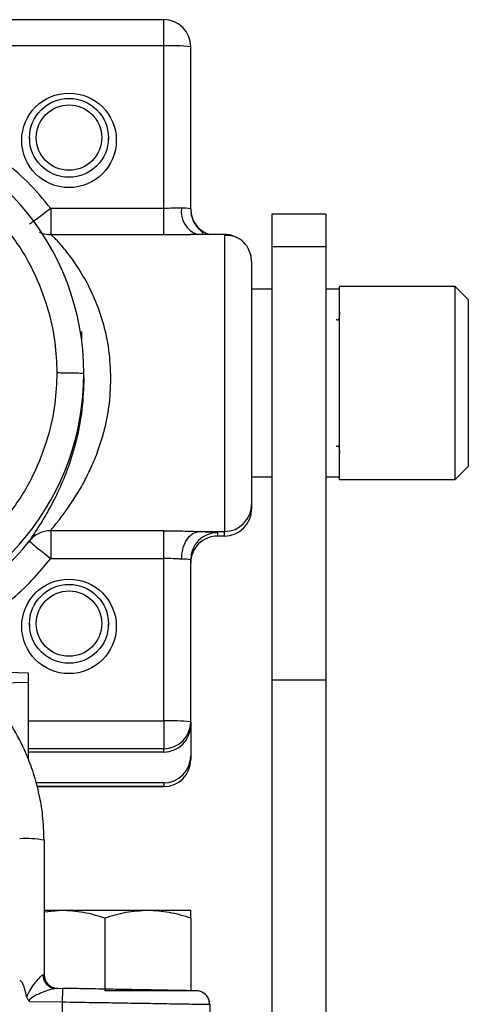
# Model space of a CAD drawing. Units: millimetres. Extents: x 5 to 297, y 6 to 206.
# Drawn here: x 46 to 57, y 64 to 89 of the extents above; entities that cross this region are included whole.
import ezdxf

# ---------------------------------------------------------------- set-up
doc = ezdxf.new("R2010")
doc.units = ezdxf.units.MM

msp = doc.modelspace()

# ---------------------------------------------------------------- linework, layer by layer
at = {"color": 7, "linetype": 'Continuous', "lineweight": 25}
for p, q in [((49.703, 88.638), (45.69, 88.638)), ((49.703, 87.992), (45.69, 87.992)), ((49.703, 83.981), (49.703, 87.992)), ((50.37, 83.974), (50.37, 87.972)), ((46.396, 85.723), (46.396, 85.654)), ((48.343, 85.654), (48.343, 85.723)), ((46.919, 83.981), (46.919, 83.336)), ((49.703, 83.981), (46.919, 83.981)), ((53.703, 83.84), (52.37, 83.84)), ((52.37, 83.84), (52.37, 83.029)), ((53.703, 83.84), (53.703, 83.029)), ((46.919, 83.336), (49.703, 83.336)), ((51.203, 83.34), (50.362, 83.34)), ((52.37, 83.029), (52.37, 72.34)), ((53.703, 83.029), (52.37, 83.029)), ((53.703, 83.029), (53.703, 72.34)), ((52.37, 81.99), (51.87, 81.99)), ((54.036, 81.99), (53.703, 81.99)), ((56.89, 82.054), (54.036, 82.054)), ((54.036, 77.292), (54.036, 82.054)), ((57.211, 81.733), (56.89, 82.054)), ((56.89, 79.673), (56.89, 82.054)), ((57.211, 81.733), (57.211, 79.673)), ((47.686, 80.695), (47.686, 80.945)), ((47.736, 79.807), (47.736, 79.899)), ((56.89, 77.292), (56.89, 79.673)), ((57.211, 79.673), (57.211, 77.614)), ((56.89, 77.292), (57.211, 77.614)), ((51.87, 77.356), (52.37, 77.356)), ((53.703, 77.356), (54.036, 77.356)), ((54.036, 77.292), (56.89, 77.292)), ((51.87, 76.674), (51.87, 76.562)), ((49.703, 76.028), (46.919, 76.028)), ((46.919, 76.028), (46.919, 75.344)), ((49.703, 75.344), (49.703, 76.028)), ((50.585, 76.008), (51.203, 76.008)), ((51.036, 75.895), (51.036, 75.977)), ((51.203, 75.895), (51.036, 75.895)), ((51.203, 75.895), (51.203, 76.008)), ((46.919, 75.344), (49.703, 75.344)), ((49.703, 71.333), (49.703, 75.344)), ((50.37, 71.313), (50.37, 75.311)), ((50.37, 75.311), (50.37, 75.229)), ((46.396, 73.728), (46.396, 73.66)), ((48.343, 73.66), (48.343, 73.728)), ((46.37, 72.509), (44.76, 72.56)), ((46.37, 72.292), (46.37, 72.509)), ((45.653, 72.27), (46.37, 72.292)), ((46.37, 70.379), (46.37, 72.292)), ((52.37, 72.34), (52.37, 64.01)), ((53.703, 72.34), (52.37, 72.34)), ((53.703, 72.34), (53.703, 64.01)), ((49.703, 71.333), (49.703, 70.647)), ((50.37, 71.313), (50.37, 71.231)), ((50.37, 71.231), (50.37, 70.471)), ((49.703, 70.564), (46.37, 70.564)), ((49.703, 70.564), (49.703, 70.647)), ((50.37, 70.471), (50.37, 70.378)), ((49.703, 69.804), (46.558, 69.804)), ((49.703, 69.804), (49.703, 69.712)), ((46.582, 69.712), (49.703, 69.712)), ((49.703, 69.712), (49.703, 69.712)), ((46.755, 68.388), (46.755, 65.068)), ((46.755, 66.62), (47.195, 66.663)), ((46.755, 66.663), (47.195, 66.663)), ((47.195, 66.663), (49.311, 66.663)), ((49.311, 66.663), (50.37, 66.663)), ((48.253, 66.474), (48.253, 64.673)), ((50.37, 66.474), (50.37, 64.673)), ((46.755, 65.068), (46.728, 65.062)), ((47.04, 64.735), (47.209, 64.732)), ((50.37, 64.673), (48.253, 64.673)), ((46.4, 64.413), (47.203, 64.399)), ((47.203, 64.399), (47.203, 63.006)), ((50.834, 64.34), (50.84, 64.34)), ((50.84, 64.34), (50.84, 64.346))]:
    msp.add_line(p, q, dxfattribs=at)
at = {"color": 8, "linetype": 'Continuous', "lineweight": 25}
for p, q in [((49.703, 87.992), (49.703, 88.638)), ((51.203, 83.34), (51.203, 76.008)), ((46.37, 71.333), (49.703, 71.333)), ((49.703, 70.647), (46.37, 70.647)), ((49.703, 69.712), (46.582, 69.712))]:
    msp.add_line(p, q, dxfattribs=at)
at = {"color": 7, "linetype": 'Continuous', "lineweight": 25, "flags": 128}
for points in [[(50.37, 83.974), (50.382, 83.844), (50.415, 83.731)], [(51.87, 82.672), (51.857, 82.802), (51.829, 82.902)], [(47.209, 64.732), (47.209, 64.726), (47.208, 64.707), (47.208, 64.676), (47.207, 64.635), (47.206, 64.584), (47.205, 64.527), (47.204, 64.464), (47.203, 64.399)], [(50.84, 64.34), (50.85, 63.786), (50.858, 63.343), (50.864, 63.012)]]:
    msp.add_lwpolyline(points, dxfattribs=at)
at = {"color": 7, "linetype": 'Continuous', "lineweight": 25}
for centre, radius in [((47.37, 85.66), 1.166), ((47.369, 85.722), 0.973), ((47.37, 85.728), 0.806), ((47.37, 73.666), 1.166), ((47.369, 73.728), 0.973), ((47.37, 73.734), 0.806)]:
    msp.add_circle(centre, radius, dxfattribs=at)
for centre, radius, start, end in [((49.703, 87.972), 0.667, 0, 90), ((49.869, 82.567), 5.428, 84.713, 91.7577), ((41.369, 79.896), 6.367, 0.0254, 163.8158), ((50.177, 82.818), 1.172, 80.557, 91.6352), ((51.036, 83.974), 0.667, 203.5696, 252.0299), ((51.203, 82.671), 0.667, 61.0553, 90.0006), ((51.203, 76.675), 0.667, 269.9864, 359.9864), ((51.203, 76.562), 0.667, 269.9865, 359.9863), ((51.036, 75.311), 0.667, 89.9865, 179.9864), ((51.036, 75.229), 0.667, 89.9863, 179.9865), ((50.177, 74.155), 1.172, 80.5565, 91.6357), ((49.869, 65.908), 5.428, 84.713, 91.7579), ((49.703, 71.313), 0.667, 269.9864, 359.9864), ((49.703, 71.231), 0.667, 269.9864, 359.9864), ((49.703, 70.471), 0.667, 269.9864, 359.9864), ((49.703, 70.378), 0.667, 270, 360), ((49.703, 70.379), 0.667, 269.9864, 359.9864), ((46.304, 66.017), 2.414, 79.2408, 93.5489), ((47.053, 65.061), 0.326, 179.6795, 267.6912), ((47.088, 65.068), 0.333, 180, 268.9709)]:
    msp.add_arc(centre, radius, start, end, dxfattribs=at)
at = {"color": 8, "linetype": 'Continuous', "lineweight": 25}
for centre, radius, start, end in [((50.726, 83.899), 0.589, 171.2026, 251.7384), ((41.372, 79.9), 6.364, 282.0726, 359.9894), ((41.37, 79.687), 6.367, 283.754, 322.0836)]:
    msp.add_arc(centre, radius, start, end, dxfattribs=at)
at = {"color": 7, "linetype": 'Continuous', "lineweight": 25}
msp.add_ellipse((46.155, 55.4), major_axis=(0, 9.523), ratio=0.063006, start_param=5.995114, end_param=6.283185, dxfattribs=at)
at = {"color": 8, "linetype": 'Continuous', "lineweight": 25}
for points, knots in [([(36.193, 82.279), (36.21, 82.325), (36.354, 82.708), (36.701, 83.214), (37.181, 83.8), (37.621, 84.226), (38.123, 84.618), (38.687, 84.961), (39.304, 85.245), (39.966, 85.456), (40.66, 85.587), (41.604, 85.646), (42.773, 85.501), (43.855, 85.082), (44.616, 84.618), (45.119, 84.226), (45.557, 83.8), (46.044, 83.217), (46.505, 82.464), (46.853, 81.556), (47.039, 80.711), (47.06, 80.172), (47.07, 79.92)], [0, 0, 0, 0, 0.009507, 0.079457, 0.117243, 0.156799, 0.198009, 0.240708, 0.284678, 0.32965, 0.375317, 0.421339, 0.512852, 0.601631, 0.64433, 0.685541, 0.725097, 0.762883, 0.832833, 0.895398, 0.950923, 1, 1, 1, 1]), ([(49.703, 83.336), (49.863, 83.337), (50.097, 83.339), (50.298, 83.338), (50.362, 83.338)], [0, 0, 0, 0, 0.682207, 1, 1, 1, 1]), ([(47.07, 79.92), (47.06, 79.667), (47.039, 79.128), (46.853, 78.283), (46.505, 77.375), (46.044, 76.622), (45.557, 76.039), (45.119, 75.613), (44.616, 75.222), (44.053, 74.876), (43.434, 74.6), (42.977, 74.435), (42.726, 74.389), (42.703, 74.384)], [0, 0, 0, 0, 0.09977, 0.212648, 0.339837, 0.482039, 0.558854, 0.639269, 0.723047, 0.809851, 0.899236, 0.990662, 1, 1, 1, 1]), ([(43.929, 73.119), (44.16, 73.216), (44.636, 73.415), (45.301, 73.817), (45.916, 74.282), (46.46, 74.789), (46.769, 75.162), (46.919, 75.344)], [0, 0, 0, 0, 0.198989, 0.410624, 0.615175, 0.811827, 1, 1, 1, 1])]:
    msp.add_open_spline(points, degree=3, knots=knots, dxfattribs=at)
at = {"color": 7, "linetype": 'Continuous', "lineweight": 25}
for points, knots in [([(46.919, 83.981), (46.734, 84.205), (46.362, 84.653), (45.914, 85.024), (45.69, 85.21)], [0, 0, 0, 0, 0.5, 1, 1, 1, 1]), ([(46.919, 83.981), (46.851, 83.928), (46.713, 83.821), (46.539, 83.691), (46.417, 83.603), (46.401, 83.596), (46.393, 83.592)], [0, 0, 0, 0, 0.25, 0.5, 0.749999, 1, 1, 1, 1]), ([(50.144, 83.989), (50.112, 83.989), (50.07, 83.99), (50, 83.988), (49.891, 83.984), (49.783, 83.982), (49.703, 83.981)], [0, 0, 0, 0, 0.250223, 0.335887, 0.501088, 1, 1, 1, 1]), ([(49.703, 83.336), (49.703, 83.348), (49.703, 83.373), (49.703, 83.523), (49.703, 83.736), (49.703, 83.901), (49.703, 83.981)], [0, 0, 0, 0, 0.241076, 0.499999, 0.758923, 1, 1, 1, 1]), ([(50.665, 83.365), (50.667, 83.366), (50.675, 83.372), (50.649, 83.399), (50.59, 83.457), (50.507, 83.552), (50.425, 83.685), (50.396, 83.795), (50.381, 83.852)], [0, 0, 0, 0, 0.040056, 0.210771, 0.387897, 0.577516, 0.782424, 1, 1, 1, 1]), ([(46.631, 83.401), (46.676, 83.382), (46.769, 83.344), (46.869, 83.339), (46.919, 83.336)], [0, 0, 0, 0, 0.49208, 1, 1, 1, 1]), ([(48.403, 79.786), (48.393, 80.024), (48.373, 80.499), (48.222, 81.166), (48.009, 81.763), (47.75, 82.277), (47.477, 82.702), (47.26, 82.979), (47.114, 83.146), (47.022, 83.243), (46.953, 83.31), (46.931, 83.327), (46.919, 83.336)], [0, 0, 0, 0, 0.124999, 0.25018, 0.375058, 0.500334, 0.625465, 0.75008, 0.815528, 0.875184, 0.939002, 1, 1, 1, 1]), ([(51.842, 82.86), (51.815, 82.928), (51.76, 83.068), (51.599, 83.221), (51.405, 83.313), (51.269, 83.315), (51.203, 83.315)], [0, 0, 0, 0, 0.244676, 0.499737, 0.754539, 1, 1, 1, 1]), ([(51.87, 82.672), (51.87, 82.671), (51.87, 82.668), (51.87, 82.584), (51.87, 82.416), (51.87, 82.184), (51.87, 81.937), (51.87, 81.633), (51.87, 81.168), (51.87, 80.502), (51.87, 79.766), (51.87, 79.025), (51.87, 78.451), (51.87, 78.043), (51.87, 77.774), (51.87, 77.535), (51.87, 77.269), (51.87, 77.013), (51.87, 76.815), (51.87, 76.704), (51.87, 76.684), (51.87, 76.674)], [0, 0, 0, 0, 0.0424109, 0.0903932, 0.1444595, 0.2049075, 0.2383166, 0.2717443, 0.3441389, 0.4208592, 0.4999407, 0.5790223, 0.6557427, 0.6919898, 0.7282555, 0.7616645, 0.7950921, 0.8555398, 0.9096065, 0.9575889, 1, 1, 1, 1]), ([(54.036, 81.415), (54.036, 81.411), (54.036, 81.406), (54.032, 81.312), (54.027, 81.275), (54.023, 81.258), (54.019, 81.246), (54.016, 81.242), (54.015, 81.239), (54.013, 81.236), (54.01, 81.233), (54, 81.224), (53.979, 81.226), (53.966, 81.231), (53.956, 81.235)], [0, 0, 0, 0, 0.545851, 0.690378, 0.732912, 0.759083, 0.767623, 0.77129, 0.774845, 0.778535, 0.782559, 0.792111, 0.855727, 1, 1, 1, 1]), ([(47.736, 79.807), (47.727, 79.542), (47.707, 79.012), (47.562, 78.264), (47.359, 77.594), (47.12, 77.017), (46.872, 76.537), (46.646, 76.163), (46.465, 75.891), (46.417, 75.813), (46.393, 75.774)], [0, 0, 0, 0, 0.125235, 0.250534, 0.374565, 0.499857, 0.62471, 0.750031, 0.87536, 1, 1, 1, 1]), ([(46.919, 76.028), (46.948, 76.066), (46.99, 76.122), (47.115, 76.28), (47.216, 76.414), (47.323, 76.561), (47.422, 76.705), (47.531, 76.873), (47.641, 77.053), (47.776, 77.297), (47.926, 77.599), (48.083, 77.984), (48.208, 78.368), (48.296, 78.733), (48.379, 79.193), (48.394, 79.548), (48.403, 79.786)], [0, 0, 0, 0, 0.124292, 0.184071, 0.249662, 0.298979, 0.348157, 0.39479, 0.453232, 0.50004, 0.584536, 0.668854, 0.749562, 0.813788, 0.875367, 1, 1, 1, 1]), ([(47.736, 79.899), (47.724, 79.902), (47.7, 79.908), (47.52, 79.915), (47.295, 79.919), (47.143, 79.919), (47.07, 79.92)], [0, 0, 0, 0, 0.270262, 0.562428, 0.789736, 1, 1, 1, 1]), ([(53.956, 78.111), (53.966, 78.115), (53.979, 78.12), (54, 78.122), (54.01, 78.113), (54.013, 78.11), (54.015, 78.107), (54.016, 78.104), (54.019, 78.1), (54.023, 78.089), (54.033, 78.039), (54.034, 77.945), (54.035, 77.937), (54.036, 77.931)], [0, 0, 0, 0, 0.144359, 0.208013, 0.217572, 0.221598, 0.225289, 0.228846, 0.232515, 0.241061, 0.267247, 0.453823, 1, 1, 1, 1]), ([(46.919, 76.028), (46.869, 76.025), (46.768, 76.019), (46.624, 75.966), (46.494, 75.887), (46.427, 75.812), (46.393, 75.774)], [0, 0, 0, 0, 0.2500001, 0.5, 0.7499993, 1, 1, 1, 1]), ([(49.703, 76.028), (49.864, 76.026), (50.181, 76.022), (50.452, 76.013), (50.585, 76.008)], [0, 0, 0, 0, 0.508607, 1, 1, 1, 1]), ([(50.144, 75.326), (50.15, 75.41), (50.159, 75.54), (50.214, 75.697), (50.271, 75.805), (50.341, 75.894), (50.444, 75.981), (50.529, 75.997), (50.585, 76.008)], [0, 0, 0, 0, 0.239457, 0.368362, 0.499999, 0.631639, 0.760545, 1, 1, 1, 1]), ([(50.585, 76.008), (50.651, 76.006), (50.785, 76.002), (50.926, 75.994), (51.019, 75.986), (51.031, 75.98), (51.036, 75.977)], [0, 0, 0, 0, 0.247169, 0.5, 0.752831, 1, 1, 1, 1]), ([(46.393, 75.774), (46.401, 75.765), (46.417, 75.748), (46.539, 75.646), (46.713, 75.506), (46.851, 75.398), (46.919, 75.344)], [0, 0, 0, 0, 0.250003, 0.500001, 0.750001, 1, 1, 1, 1]), ([(50.144, 75.326), (50.112, 75.328), (50.07, 75.329), (50, 75.334), (49.89, 75.34), (49.783, 75.343), (49.703, 75.344)], [0, 0, 0, 0, 0.251111, 0.336345, 0.501239, 1, 1, 1, 1]), ([(46.755, 68.388), (46.748, 68.594), (46.737, 68.946), (46.65, 69.478), (46.528, 69.963), (46.323, 70.53), (46.032, 71.115), (45.634, 71.699), (45.172, 72.222), (44.647, 72.681), (44.058, 73.072), (43.323, 73.431), (42.425, 73.714), (41.72, 73.753), (41.37, 73.773)], [0, 0, 0, 0, 0.07297, 0.12515, 0.191097, 0.250289, 0.339125, 0.422495, 0.500399, 0.586169, 0.669489, 0.750363, 0.876001, 1, 1, 1, 1]), ([(47.195, 66.663), (47.372, 66.653), (47.731, 66.634), (48.078, 66.527), (48.253, 66.474)], [0, 0, 0, 0, 0.494511, 1, 1, 1, 1]), ([(48.253, 66.474), (48.425, 66.527), (48.772, 66.633), (49.13, 66.653), (49.311, 66.663)], [0, 0, 0, 0, 0.495458, 1, 1, 1, 1]), ([(49.311, 66.663), (49.489, 66.653), (49.847, 66.634), (50.194, 66.527), (50.37, 66.474)], [0, 0, 0, 0, 0.494511, 1, 1, 1, 1]), ([(50.37, 66.474), (50.37, 66.527), (50.37, 66.633), (50.37, 66.653), (50.37, 66.663)], [0, 0, 0, 0, 0.495458, 1, 1, 1, 1]), ([(46.728, 65.062), (46.716, 65.058), (46.692, 65.05), (46.625, 64.987), (46.532, 64.874), (46.413, 64.718), (46.354, 64.593), (46.325, 64.531)], [0, 0, 0, 0, 0.117427, 0.250962, 0.500442, 0.749892, 1, 1, 1, 1]), ([(46.4, 64.413), (46.398, 64.418), (46.395, 64.426), (46.394, 64.44), (46.397, 64.453), (46.41, 64.476), (46.454, 64.514), (46.56, 64.573), (46.716, 64.642), (46.869, 64.698), (46.979, 64.73), (47.021, 64.734), (47.04, 64.735)], [0, 0, 0, 0, 0.016471, 0.031839, 0.046905, 0.063644, 0.126259, 0.251193, 0.500997, 0.750595, 0.887276, 1, 1, 1, 1]), ([(50.51, 64.673), (50.472, 64.674), (50.397, 64.675), (50.153, 64.679), (49.823, 64.685), (49.408, 64.693), (48.923, 64.702), (48.383, 64.711), (47.805, 64.722), (47.408, 64.729), (47.209, 64.732)], [0, 0, 0, 0, 0.12499, 0.249982, 0.374977, 0.499976, 0.624978, 0.749983, 0.874991, 1, 1, 1, 1]), ([(50.84, 64.346), (50.835, 64.388), (50.824, 64.474), (50.747, 64.582), (50.637, 64.658), (50.55, 64.668), (50.507, 64.673)], [0, 0, 0, 0, 0.243799, 0.499788, 0.749487, 1, 1, 1, 1]), ([(50.834, 64.34), (50.832, 64.369), (50.828, 64.427), (50.794, 64.506), (50.746, 64.571), (50.678, 64.628), (50.598, 64.665), (50.535, 64.671), (50.51, 64.673)], [0, 0, 0, 0, 0.170484, 0.337217, 0.493034, 0.632702, 0.853716, 1, 1, 1, 1]), ([(46.4, 64.413), (46.39, 64.421), (46.371, 64.435), (46.342, 64.473), (46.332, 64.508), (46.325, 64.531)], [0, 0, 0, 0, 0.251489, 0.500121, 1, 1, 1, 1]), ([(47.203, 64.399), (47.458, 64.395), (47.896, 64.388), (48.43, 64.379), (48.809, 64.373), (49.105, 64.368), (49.371, 64.364), (49.653, 64.359), (49.942, 64.354), (50.223, 64.35), (50.488, 64.345), (50.716, 64.342), (50.795, 64.34), (50.834, 64.34)], [0, 0, 0, 0, 0.145532, 0.249881, 0.317125, 0.381232, 0.442201, 0.50003, 0.587915, 0.673989, 0.75825, 0.881159, 1, 1, 1, 1])]:
    msp.add_open_spline(points, degree=3, knots=knots, dxfattribs=at)

doc.saveas('drawing.dxf')
